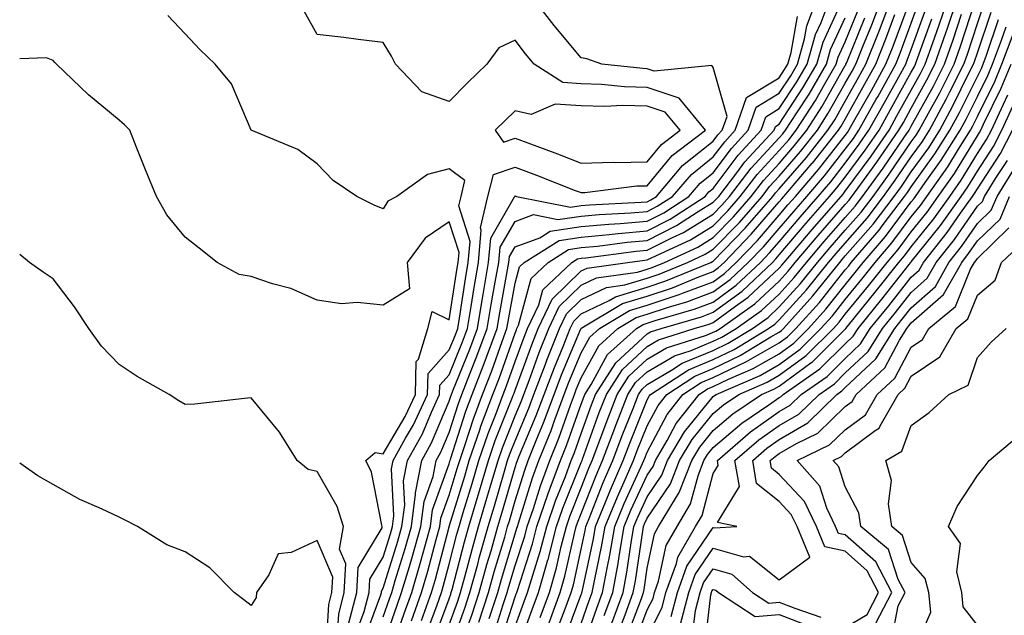
# Model space of a CAD drawing. Units: inches. Extents: x 1010723 to 1013363, y 7247738 to 7250378.
# Drawn here: x 1010723 to 1010872, y 7249208 to 7249299 of the extents above; entities that cross this region are included whole.
import ezdxf

# ---------------------------------------------------------------- set-up
doc = ezdxf.new("R2010")
doc.units = ezdxf.units.IN
doc.header["$MEASUREMENT"] = 0
doc.layers.add('Contour_10107247', color=7, linetype='Continuous', true_color=0x525cd4)

msp = doc.modelspace()

# ---------------------------------------------------------------- linework, layer by layer
at = {"layer": 'Contour_10107247'}
for points in [[(1010778.05, 7249208.24, 3032), (1010779, 7249210.97, 3032), (1010779.35, 7249211.92, 3032), (1010779.89, 7249213.76, 3032), (1010781.39, 7249218.58, 3032), (1010782.33, 7249221.92, 3032), (1010782.96, 7249226.83, 3032), (1010782.95, 7249227.02, 3032), (1010783.92, 7249231.92, 3032), (1010785.39, 7249234.58, 3032), (1010788.05, 7249240.91, 3032), (1010788.29, 7249241.68, 3032), (1010788.38, 7249241.92, 3032), (1010788.6, 7249242.47, 3032), (1010791.17, 7249248.8, 3032), (1010792.33, 7249251.92, 3032), (1010793.15, 7249256.82, 3032), (1010793.19, 7249257.06, 3032), (1010794.03, 7249261.92, 3032), (1010794.36, 7249265.61, 3032), (1010797.96, 7249271.83, 3032), (1010797.98, 7249271.92, 3032), (1010798, 7249271.97, 3032), (1010798.05, 7249271.99, 3032), (1010798.23, 7249271.92, 3032), (1010806.41, 7249270.28, 3032), (1010808.05, 7249270.52, 3032), (1010809.33, 7249270.64, 3032), (1010817.15, 7249271.02, 3032), (1010818.05, 7249271.1, 3032), (1010818.6, 7249271.37, 3032), (1010819.43, 7249271.92, 3032), (1010823.4, 7249276.57, 3032), (1010828.05, 7249280.26, 3032), (1010828.76, 7249281.21, 3032), (1010829.42, 7249281.92, 3032), (1010830.14, 7249284.01, 3032), (1010828.05, 7249291.41, 3032), (1010827.85, 7249291.72, 3032), (1010819.08, 7249290.89, 3032), (1010818.05, 7249291.25, 3032), (1010817.39, 7249291.26, 3032), (1010811.18, 7249291.92, 3032), (1010808.89, 7249292.76, 3032), (1010808.05, 7249292.91, 3032), (1010803.93, 7249297.8, 3032), (1010800.79, 7249301.92, 3032)], [(1010779.24, 7249203.11, 3030), (1010781.21, 7249208.76, 3030), (1010782.37, 7249211.92, 3030), (1010783.66, 7249216.31, 3030), (1010784.09, 7249217.96, 3030), (1010785.2, 7249221.92, 3030), (1010785.52, 7249224.45, 3030), (1010788.05, 7249231.43, 3030), (1010788.17, 7249231.8, 3030), (1010788.2, 7249231.92, 3030), (1010788.27, 7249232.14, 3030), (1010790.58, 7249239.39, 3030), (1010791.53, 7249241.92, 3030), (1010793.35, 7249246.62, 3030), (1010793.69, 7249247.56, 3030), (1010795.31, 7249251.92, 3030), (1010795.7, 7249254.27, 3030), (1010796.91, 7249260.78, 3030), (1010797.1, 7249261.92, 3030), (1010797.18, 7249262.79, 3030), (1010798.05, 7249264.29, 3030), (1010801.77, 7249265.64, 3030), (1010803.34, 7249266.63, 3030), (1010808.05, 7249267.34, 3030), (1010812.24, 7249267.73, 3030), (1010813.94, 7249267.81, 3030), (1010818.05, 7249268.17, 3030), (1010820.54, 7249269.43, 3030), (1010824.35, 7249271.92, 3030), (1010826.06, 7249273.91, 3030), (1010828.05, 7249275.49, 3030), (1010830.8, 7249279.17, 3030), (1010833.33, 7249281.92, 3030), (1010834.55, 7249285.42, 3030), (1010838.05, 7249287.55, 3030), (1010839.79, 7249290.18, 3030), (1010840.8, 7249291.92, 3030), (1010841.88, 7249295.75, 3030), (1010842.24, 7249297.73, 3030), (1010843.79, 7249301.92, 3030)], [(1010782.32, 7249207.65, 3029), (1010783.87, 7249211.92, 3029), (1010784.82, 7249215.15, 3029), (1010786.08, 7249219.95, 3029), (1010786.63, 7249221.92, 3029), (1010786.79, 7249223.18, 3029), (1010788.05, 7249226.65, 3029), (1010789.28, 7249230.69, 3029), (1010789.65, 7249231.92, 3029), (1010790.49, 7249234.36, 3029), (1010791.72, 7249238.25, 3029), (1010793.1, 7249241.92, 3029), (1010794.49, 7249245.48, 3029), (1010796.07, 7249249.94, 3029), (1010796.8, 7249251.92, 3029), (1010796.98, 7249252.99, 3029), (1010798.05, 7249258.78, 3029), (1010798.72, 7249261.25, 3029), (1010799.43, 7249261.92, 3029), (1010804.73, 7249265.24, 3029), (1010808.05, 7249265.75, 3029), (1010812.27, 7249266.14, 3029), (1010813.65, 7249266.32, 3029), (1010818.05, 7249266.7, 3029), (1010821.52, 7249268.45, 3029), (1010826.82, 7249271.92, 3029), (1010827.39, 7249272.58, 3029), (1010828.05, 7249273.11, 3029), (1010831.83, 7249278.14, 3029), (1010835.3, 7249281.92, 3029), (1010836.01, 7249283.96, 3029), (1010838.05, 7249285.2, 3029), (1010840.72, 7249289.25, 3029), (1010842.27, 7249291.92, 3029), (1010843.54, 7249296.43, 3029), (1010844.37, 7249298.24, 3029), (1010845.74, 7249301.92, 3029)], [(1010783.84, 7249207.71, 3028), (1010785.38, 7249211.92, 3028), (1010785.99, 7249213.98, 3028), (1010788.05, 7249221.86, 3028), (1010788.06, 7249221.91, 3028), (1010788.07, 7249221.92, 3028), (1010788.07, 7249221.94, 3028), (1010790.4, 7249229.57, 3028), (1010791.1, 7249231.92, 3028), (1010792.7, 7249236.57, 3028), (1010792.87, 7249237.1, 3028), (1010794.67, 7249241.92, 3028), (1010795.62, 7249244.35, 3028), (1010798.05, 7249251.22, 3028), (1010798.24, 7249251.73, 3028), (1010798.31, 7249251.92, 3028), (1010798.55, 7249252.42, 3028), (1010800.47, 7249259.5, 3028), (1010803.02, 7249261.92, 3028), (1010806.12, 7249263.85, 3028), (1010808.05, 7249264.15, 3028), (1010810.51, 7249264.38, 3028), (1010815, 7249264.97, 3028), (1010818.05, 7249265.23, 3028), (1010822.48, 7249267.49, 3028), (1010825.74, 7249269.61, 3028), (1010828.05, 7249271.03, 3028), (1010828.49, 7249271.48, 3028), (1010828.87, 7249271.92, 3028), (1010831.62, 7249275.49, 3028), (1010832.84, 7249277.13, 3028), (1010837.26, 7249281.92, 3028), (1010837.46, 7249282.51, 3028), (1010838.05, 7249282.87, 3028), (1010841.63, 7249288.34, 3028), (1010843.74, 7249291.92, 3028), (1010844.69, 7249295.28, 3028), (1010847.46, 7249301.33, 3028)], [(1010788.05, 7249203.02, 3024), (1010790.4, 7249209.57, 3024), (1010791.19, 7249211.92, 3024), (1010792.38, 7249216.25, 3024), (1010792.65, 7249217.32, 3024), (1010793.96, 7249221.92, 3024), (1010794.91, 7249225.06, 3024), (1010796.42, 7249230.29, 3024), (1010796.91, 7249231.92, 3024), (1010797.2, 7249232.77, 3024), (1010798.05, 7249234.92, 3024), (1010800.11, 7249239.86, 3024), (1010800.88, 7249241.92, 3024), (1010802.63, 7249246.5, 3024), (1010802.85, 7249247.12, 3024), (1010804.78, 7249251.92, 3024), (1010805.83, 7249254.14, 3024), (1010808.05, 7249256.3, 3024), (1010811.86, 7249258.11, 3024), (1010814.64, 7249258.51, 3024), (1010818.05, 7249259.54, 3024), (1010819.84, 7249260.13, 3024), (1010824.15, 7249261.92, 3024), (1010826.82, 7249263.15, 3024), (1010828.05, 7249263.9, 3024), (1010832.01, 7249267.96, 3024), (1010835.44, 7249271.92, 3024), (1010836.58, 7249273.39, 3024), (1010838.05, 7249274.99, 3024), (1010841.26, 7249278.71, 3024), (1010843.82, 7249281.92, 3024), (1010845.47, 7249284.5, 3024), (1010848.05, 7249289.04, 3024), (1010849.09, 7249290.88, 3024), (1010849.66, 7249291.92, 3024), (1010850.72, 7249294.59, 3024), (1010852.06, 7249297.91, 3024), (1010853.6, 7249301.92, 3024)], [(1010789.68, 7249203.55, 3023), (1010791.47, 7249208.5, 3023), (1010792.61, 7249211.92, 3023), (1010793.77, 7249216.2, 3023), (1010794.4, 7249218.27, 3023), (1010795.43, 7249221.92, 3023), (1010796.04, 7249223.93, 3023), (1010798.05, 7249230.86, 3023), (1010798.3, 7249231.67, 3023), (1010798.39, 7249231.92, 3023), (1010798.62, 7249232.49, 3023), (1010801.22, 7249238.75, 3023), (1010802.42, 7249241.92, 3023), (1010803.98, 7249245.99, 3023), (1010805.3, 7249249.17, 3023), (1010806.4, 7249251.92, 3023), (1010806.93, 7249253.04, 3023), (1010808.05, 7249254.13, 3023), (1010812.28, 7249256.15, 3023), (1010813.25, 7249256.72, 3023), (1010818.05, 7249258.17, 3023), (1010820.86, 7249259.11, 3023), (1010827.66, 7249261.92, 3023), (1010827.92, 7249262.05, 3023), (1010828.05, 7249262.12, 3023), (1010832.88, 7249267.09, 3023), (1010837.08, 7249271.92, 3023), (1010837.5, 7249272.47, 3023), (1010838.05, 7249273.05, 3023), (1010842.16, 7249277.81, 3023), (1010845.42, 7249281.92, 3023), (1010846.45, 7249283.52, 3023), (1010848.05, 7249286.33, 3023), (1010850.05, 7249289.92, 3023), (1010851.17, 7249291.92, 3023), (1010853.12, 7249296.85, 3023), (1010853.21, 7249297.08, 3023), (1010855.06, 7249301.92, 3023)], [(1010794.11, 7249207.98, 3021), (1010795.43, 7249211.92, 3021), (1010795.99, 7249213.98, 3021), (1010798.05, 7249220.83, 3021), (1010798.31, 7249221.66, 3021), (1010798.39, 7249221.92, 3021), (1010798.56, 7249222.43, 3021), (1010800.68, 7249229.29, 3021), (1010801.65, 7249231.92, 3021), (1010803.48, 7249236.49, 3021), (1010803.95, 7249237.82, 3021), (1010805.49, 7249241.92, 3021), (1010806.19, 7249243.78, 3021), (1010808.05, 7249248.22, 3021), (1010809.36, 7249250.61, 3021), (1010810.8, 7249251.92, 3021), (1010815.34, 7249254.63, 3021), (1010818.05, 7249255.45, 3021), (1010822.91, 7249257.06, 3021), (1010823.37, 7249257.24, 3021), (1010828.05, 7249259, 3021), (1010829.73, 7249260.24, 3021), (1010831.52, 7249261.92, 3021), (1010834.74, 7249265.23, 3021), (1010838.05, 7249269.08, 3021), (1010839.35, 7249270.62, 3021), (1010840.49, 7249271.92, 3021), (1010843.98, 7249275.99, 3021), (1010848.05, 7249281.15, 3021), (1010848.38, 7249281.59, 3021), (1010848.61, 7249281.92, 3021), (1010849.31, 7249283.18, 3021), (1010852, 7249287.97, 3021), (1010854.19, 7249291.92, 3021), (1010855.29, 7249294.68, 3021), (1010857.92, 7249301.79, 3021)], [(1010798.05, 7249202.31, 3017), (1010800.62, 7249209.35, 3017), (1010801.58, 7249211.92, 3017), (1010803, 7249216.87, 3017), (1010803.03, 7249216.94, 3017), (1010804.32, 7249221.92, 3017), (1010805.27, 7249224.7, 3017), (1010808.05, 7249231.63, 3017), (1010808.13, 7249231.84, 3017), (1010808.17, 7249231.92, 3017), (1010808.24, 7249232.11, 3017), (1010810.78, 7249239.19, 3017), (1010811.86, 7249241.92, 3017), (1010814.28, 7249245.69, 3017), (1010818.05, 7249249.2, 3017), (1010819.77, 7249250.2, 3017), (1010825.17, 7249251.92, 3017), (1010827.41, 7249252.56, 3017), (1010828.05, 7249252.81, 3017), (1010831.44, 7249255.31, 3017), (1010833.32, 7249256.65, 3017), (1010838.05, 7249261.05, 3017), (1010838.46, 7249261.51, 3017), (1010838.79, 7249261.92, 3017), (1010843.02, 7249266.89, 3017), (1010843.05, 7249266.92, 3017), (1010847.42, 7249271.92, 3017), (1010847.71, 7249272.26, 3017), (1010848.05, 7249272.7, 3017), (1010851.96, 7249278.01, 3017), (1010854.67, 7249281.92, 3017), (1010855.88, 7249284.09, 3017), (1010858.05, 7249287.98, 3017), (1010859.45, 7249290.52, 3017), (1010860.16, 7249291.92, 3017), (1010861.29, 7249295.16, 3017), (1010862.22, 7249297.75, 3017), (1010863.62, 7249301.92, 3017)], [(1010801.82, 7249208.15, 3016), (1010803.23, 7249211.92, 3016), (1010804.3, 7249215.67, 3016), (1010805.02, 7249218.89, 3016), (1010805.8, 7249221.92, 3016), (1010806.37, 7249223.6, 3016), (1010808.05, 7249227.76, 3016), (1010809.21, 7249230.76, 3016), (1010809.73, 7249231.92, 3016), (1010810.74, 7249234.61, 3016), (1010811.97, 7249238, 3016), (1010813.49, 7249241.92, 3016), (1010815.27, 7249244.7, 3016), (1010818.05, 7249247.28, 3016), (1010820.98, 7249248.99, 3016), (1010827.05, 7249250.92, 3016), (1010828.05, 7249251.33, 3016), (1010828.44, 7249251.53, 3016), (1010829.09, 7249251.92, 3016), (1010834.34, 7249255.63, 3016), (1010838.05, 7249259.1, 3016), (1010839.4, 7249260.57, 3016), (1010840.48, 7249261.92, 3016), (1010843.96, 7249266.01, 3016), (1010848.05, 7249270.69, 3016), (1010848.63, 7249271.34, 3016), (1010849.06, 7249271.92, 3016), (1010851.77, 7249275.64, 3016), (1010852.85, 7249277.12, 3016), (1010856.18, 7249281.92, 3016), (1010856.86, 7249283.11, 3016), (1010858.05, 7249285.26, 3016), (1010860.42, 7249289.55, 3016), (1010861.62, 7249291.92, 3016), (1010863.28, 7249296.69, 3016), (1010863.51, 7249297.38, 3016), (1010865.03, 7249301.92, 3016)], [(1010804.21, 7249205.76, 3014), (1010805.61, 7249209.48, 3014), (1010806.52, 7249211.92, 3014), (1010806.86, 7249213.11, 3014), (1010808.05, 7249218.48, 3014), (1010808.66, 7249221.31, 3014), (1010808.76, 7249221.92, 3014), (1010809.26, 7249223.13, 3014), (1010811.39, 7249228.58, 3014), (1010812.85, 7249231.92, 3014), (1010814.27, 7249235.7, 3014), (1010815.92, 7249239.79, 3014), (1010816.75, 7249241.92, 3014), (1010817.26, 7249242.71, 3014), (1010818.05, 7249243.44, 3014), (1010821.71, 7249245.58, 3014), (1010823.33, 7249246.64, 3014), (1010828.05, 7249248.6, 3014), (1010830.3, 7249249.67, 3014), (1010833.99, 7249251.92, 3014), (1010836.37, 7249253.6, 3014), (1010838.05, 7249255.17, 3014), (1010841.26, 7249258.71, 3014), (1010843.85, 7249261.92, 3014), (1010845.77, 7249264.2, 3014), (1010848.05, 7249266.79, 3014), (1010850.43, 7249269.54, 3014), (1010852.25, 7249271.92, 3014), (1010854.69, 7249275.28, 3014), (1010858.05, 7249280.17, 3014), (1010858.78, 7249281.19, 3014), (1010859.25, 7249281.92, 3014), (1010860.65, 7249284.52, 3014), (1010862.36, 7249287.61, 3014), (1010864.55, 7249291.92, 3014), (1010865.45, 7249294.52, 3014), (1010867.76, 7249301.63, 3014)], [(1010775.19, 7249204.78, 3033), (1010777.7, 7249211.57, 3033), (1010777.79, 7249211.92, 3033), (1010777.81, 7249212.16, 3033), (1010778.05, 7249212.57, 3033), (1010780.27, 7249219.7, 3033), (1010780.89, 7249221.92, 3033), (1010781.31, 7249225.18, 3033), (1010781.14, 7249228.83, 3033), (1010781.74, 7249231.92, 3033), (1010784, 7249235.97, 3033), (1010785.35, 7249239.22, 3033), (1010786.61, 7249241.92, 3033), (1010786.64, 7249243.33, 3033), (1010788.05, 7249244.89, 3033), (1010790.08, 7249249.89, 3033), (1010790.83, 7249251.92, 3033), (1010791.39, 7249255.26, 3033), (1010791.83, 7249258.14, 3033), (1010792.48, 7249261.92, 3033), (1010792.92, 7249266.79, 3033), (1010792.8, 7249267.17, 3033), (1010793.92, 7249271.92, 3033), (1010794.74, 7249275.23, 3033), (1010798.05, 7249276.36, 3033), (1010801.27, 7249275.14, 3033), (1010807.14, 7249272.83, 3033), (1010808.05, 7249272.48, 3033), (1010808.62, 7249272.49, 3033), (1010816.47, 7249273.5, 3033), (1010818.05, 7249273.53, 3033), (1010821.84, 7249278.13, 3033), (1010826.88, 7249281.92, 3033), (1010822.9, 7249286.77, 3033), (1010818.05, 7249288.42, 3033), (1010814.62, 7249288.49, 3033), (1010811.11, 7249288.86, 3033), (1010808.05, 7249288.94, 3033), (1010805.27, 7249289.14, 3033), (1010800.92, 7249291.92, 3033), (1010799.61, 7249293.48, 3033), (1010798.05, 7249295.58, 3033), (1010795.58, 7249294.39, 3033), (1010793.77, 7249291.92, 3033), (1010790.84, 7249289.13, 3033), (1010788.05, 7249286.3, 3033), (1010783.89, 7249287.76, 3033), (1010779.91, 7249291.92, 3033), (1010779.3, 7249293.17, 3033), (1010778.05, 7249295.24, 3033), (1010774.29, 7249295.68, 3033), (1010772.1, 7249295.97, 3033), (1010768.05, 7249296.44, 3033), (1010766.09, 7249299.96, 3033)], [(1010785.58, 7249204.39, 3026), (1010788.05, 7249211, 3026), (1010788.29, 7249211.68, 3026), (1010788.37, 7249211.92, 3026), (1010788.5, 7249212.37, 3026), (1010790.35, 7249219.62, 3026), (1010791.01, 7249221.92, 3026), (1010792.29, 7249226.16, 3026), (1010792.64, 7249227.33, 3026), (1010794.01, 7249231.92, 3026), (1010795.04, 7249234.93, 3026), (1010797.66, 7249241.53, 3026), (1010797.81, 7249241.92, 3026), (1010797.87, 7249242.1, 3026), (1010798.05, 7249242.58, 3026), (1010800.55, 7249249.42, 3026), (1010801.55, 7249251.92, 3026), (1010803.64, 7249256.33, 3026), (1010808.05, 7249260.62, 3026), (1010808.93, 7249261.04, 3026), (1010815.05, 7249261.92, 3026), (1010817.7, 7249262.27, 3026), (1010818.05, 7249262.3, 3026), (1010818.81, 7249262.68, 3026), (1010824.62, 7249265.35, 3026), (1010828.05, 7249267.47, 3026), (1010830.25, 7249269.72, 3026), (1010832.15, 7249271.92, 3026), (1010834.72, 7249275.25, 3026), (1010838.05, 7249278.84, 3026), (1010839.48, 7249280.49, 3026), (1010840.61, 7249281.92, 3026), (1010843.52, 7249286.45, 3026), (1010844.74, 7249288.61, 3026), (1010846.68, 7249291.92, 3026), (1010846.99, 7249292.98, 3026), (1010848.05, 7249295.32, 3026), (1010849.95, 7249300.02, 3026)], [(1010794.69, 7249205.28, 3020), (1010796.23, 7249210.1, 3020), (1010796.84, 7249211.92, 3020), (1010797.1, 7249212.87, 3020), (1010798.05, 7249216.03, 3020), (1010799.5, 7249220.47, 3020), (1010799.87, 7249221.92, 3020), (1010800.8, 7249224.67, 3020), (1010801.86, 7249228.11, 3020), (1010803.28, 7249231.92, 3020), (1010804.64, 7249235.33, 3020), (1010806.41, 7249240.28, 3020), (1010807.02, 7249241.92, 3020), (1010807.31, 7249242.66, 3020), (1010808.05, 7249244.44, 3020), (1010810.7, 7249249.27, 3020), (1010813.61, 7249251.92, 3020), (1010816.39, 7249253.58, 3020), (1010818.05, 7249254.08, 3020), (1010821.27, 7249255.14, 3020), (1010824.03, 7249255.94, 3020), (1010828.05, 7249257.45, 3020), (1010830.62, 7249259.35, 3020), (1010833.35, 7249261.92, 3020), (1010835.67, 7249264.3, 3020), (1010838.05, 7249267.07, 3020), (1010840.28, 7249269.69, 3020), (1010842.22, 7249271.92, 3020), (1010844.92, 7249275.05, 3020), (1010848.05, 7249279.04, 3020), (1010849.27, 7249280.7, 3020), (1010850.12, 7249281.92, 3020), (1010852.75, 7249286.62, 3020), (1010852.96, 7249287.01, 3020), (1010855.7, 7249291.92, 3020), (1010856.37, 7249293.6, 3020), (1010858.05, 7249298.14, 3020), (1010859.05, 7249300.92, 3020)], [(1010795.77, 7249204.2, 3019), (1010798.05, 7249211.29, 3019), (1010798.22, 7249211.75, 3019), (1010798.28, 7249211.92, 3019), (1010798.38, 7249212.25, 3019), (1010800.68, 7249219.29, 3019), (1010801.35, 7249221.92, 3019), (1010803.05, 7249226.92, 3019), (1010804.92, 7249231.92, 3019), (1010805.8, 7249234.17, 3019), (1010808.05, 7249240.45, 3019), (1010808.44, 7249241.53, 3019), (1010808.6, 7249241.92, 3019), (1010809.56, 7249243.43, 3019), (1010812.02, 7249247.95, 3019), (1010816.42, 7249251.92, 3019), (1010817.44, 7249252.53, 3019), (1010818.05, 7249252.71, 3019), (1010819.23, 7249253.1, 3019), (1010825.15, 7249254.82, 3019), (1010828.05, 7249255.9, 3019), (1010831.52, 7249258.45, 3019), (1010835.19, 7249261.92, 3019), (1010836.59, 7249263.38, 3019), (1010838.05, 7249265.05, 3019), (1010841.2, 7249268.77, 3019), (1010843.95, 7249271.92, 3019), (1010845.84, 7249274.13, 3019), (1010848.05, 7249276.92, 3019), (1010850.17, 7249279.8, 3019), (1010851.63, 7249281.92, 3019), (1010853.94, 7249286.03, 3019), (1010856.16, 7249290.03, 3019), (1010857.21, 7249291.92, 3019), (1010857.44, 7249292.53, 3019), (1010858.05, 7249294.15, 3019), (1010860.11, 7249299.86, 3019)], [(1010805.4, 7249204.57, 3013), (1010808.05, 7249211.63, 3013), (1010808.13, 7249211.84, 3013), (1010808.16, 7249211.92, 3013), (1010808.18, 7249212.05, 3013), (1010809.9, 7249220.07, 3013), (1010810.22, 7249221.92, 3013), (1010811.73, 7249225.6, 3013), (1010812.47, 7249227.5, 3013), (1010814.42, 7249231.92, 3013), (1010815.41, 7249234.56, 3013), (1010818.05, 7249241.12, 3013), (1010818.33, 7249241.64, 3013), (1010818.55, 7249241.92, 3013), (1010824.3, 7249245.67, 3013), (1010828.05, 7249247.23, 3013), (1010831.22, 7249248.75, 3013), (1010836.43, 7249251.92, 3013), (1010837.38, 7249252.59, 3013), (1010838.05, 7249253.22, 3013), (1010842.19, 7249257.78, 3013), (1010845.53, 7249261.92, 3013), (1010846.69, 7249263.28, 3013), (1010848.05, 7249264.84, 3013), (1010851.34, 7249268.63, 3013), (1010853.84, 7249271.92, 3013), (1010855.62, 7249274.35, 3013), (1010858.05, 7249277.91, 3013), (1010859.73, 7249280.24, 3013), (1010860.79, 7249281.92, 3013), (1010863.33, 7249286.64, 3013), (1010863.9, 7249287.77, 3013), (1010866.01, 7249291.92, 3013), (1010866.54, 7249293.43, 3013), (1010868.05, 7249298.1, 3013), (1010869.02, 7249300.95, 3013)], [(1010808.05, 7249207.25, 3012), (1010809.26, 7249210.71, 3012), (1010809.71, 7249211.92, 3012), (1010810.09, 7249213.96, 3012), (1010811.14, 7249218.83, 3012), (1010811.67, 7249221.92, 3012), (1010813.53, 7249226.44, 3012), (1010814.35, 7249228.22, 3012), (1010815.99, 7249231.92, 3012), (1010816.55, 7249233.42, 3012), (1010818.05, 7249237.15, 3012), (1010819.7, 7249240.27, 3012), (1010821, 7249241.92, 3012), (1010825.27, 7249244.7, 3012), (1010828.05, 7249245.87, 3012), (1010832.15, 7249247.82, 3012), (1010836.76, 7249250.63, 3012), (1010838.05, 7249251.36, 3012), (1010838.37, 7249251.6, 3012), (1010838.69, 7249251.92, 3012), (1010843.13, 7249256.84, 3012), (1010843.77, 7249257.64, 3012), (1010847.21, 7249261.92, 3012), (1010847.6, 7249262.37, 3012), (1010848.05, 7249262.89, 3012), (1010852.25, 7249267.72, 3012), (1010855.43, 7249271.92, 3012), (1010856.54, 7249273.43, 3012), (1010858.05, 7249275.63, 3012), (1010860.69, 7249279.28, 3012), (1010862.35, 7249281.92, 3012), (1010864.34, 7249285.63, 3012), (1010866.88, 7249290.75, 3012), (1010867.47, 7249291.92, 3012), (1010867.62, 7249292.35, 3012), (1010868.05, 7249293.66, 3012), (1010870.14, 7249299.83, 3012)], [(1010774.03, 7249205.94, 3034), (1010775.18, 7249209.05, 3034), (1010775.91, 7249211.92, 3034), (1010776.03, 7249213.94, 3034), (1010778.05, 7249217.3, 3034), (1010779.14, 7249220.83, 3034), (1010779.46, 7249221.92, 3034), (1010779.66, 7249223.53, 3034), (1010779.31, 7249230.66, 3034), (1010779.56, 7249231.92, 3034), (1010781.45, 7249235.32, 3034), (1010782.64, 7249237.33, 3034), (1010784.78, 7249241.92, 3034), (1010784.86, 7249245.11, 3034), (1010788.05, 7249248.66, 3034), (1010789, 7249250.97, 3034), (1010789.34, 7249251.92, 3034), (1010789.6, 7249253.47, 3034), (1010790.52, 7249259.45, 3034), (1010790.95, 7249261.92, 3034), (1010791.23, 7249265.1, 3034), (1010789.51, 7249270.46, 3034), (1010789.85, 7249271.92, 3034), (1010790.44, 7249274.31, 3034), (1010788.05, 7249276.07, 3034), (1010784.75, 7249275.22, 3034), (1010780.11, 7249271.92, 3034), (1010778.77, 7249271.2, 3034), (1010778.05, 7249270.03, 3034), (1010776.71, 7249270.58, 3034), (1010774.06, 7249271.92, 3034), (1010770.47, 7249274.34, 3034), (1010768.05, 7249276.82, 3034), (1010765.13, 7249279, 3034), (1010758.06, 7249281.92, 3034), (1010755.1, 7249288.97, 3034), (1010752.62, 7249291.92, 3034), (1010750.29, 7249294.16, 3034), (1010748.05, 7249296.51, 3034), (1010745.42, 7249299.29, 3034)], [(1010778.05, 7249203.96, 3031), (1010780.11, 7249209.86, 3031), (1010780.85, 7249211.92, 3031), (1010782.02, 7249215.89, 3031), (1010782.51, 7249217.46, 3031), (1010783.76, 7249221.92, 3031), (1010784.25, 7249225.72, 3031), (1010785.62, 7249229.49, 3031), (1010786.1, 7249231.92, 3031), (1010786.79, 7249233.18, 3031), (1010788.05, 7249236.17, 3031), (1010789.44, 7249240.53, 3031), (1010789.95, 7249241.92, 3031), (1010791.17, 7249245.05, 3031), (1010792.26, 7249247.71, 3031), (1010793.82, 7249251.92, 3031), (1010794.43, 7249255.54, 3031), (1010795.04, 7249258.91, 3031), (1010795.56, 7249261.92, 3031), (1010795.76, 7249264.21, 3031), (1010798.05, 7249268.13, 3031), (1010800.82, 7249269.15, 3031), (1010804.53, 7249268.4, 3031), (1010808.05, 7249268.93, 3031), (1010810.78, 7249269.19, 3031), (1010815.55, 7249269.42, 3031), (1010818.05, 7249269.63, 3031), (1010819.56, 7249270.41, 3031), (1010821.89, 7249271.92, 3031), (1010824.73, 7249275.24, 3031), (1010828.05, 7249277.88, 3031), (1010829.78, 7249280.19, 3031), (1010831.37, 7249281.92, 3031), (1010833.1, 7249286.87, 3031), (1010838.05, 7249289.88, 3031), (1010838.86, 7249291.11, 3031), (1010839.34, 7249291.92, 3031), (1010839.84, 7249293.71, 3031), (1010840.82, 7249299.15, 3031)], [(1010784.5, 7249205.47, 3027), (1010786.22, 7249210.09, 3027), (1010786.89, 7249211.92, 3027), (1010787.15, 7249212.82, 3027), (1010788.05, 7249216.25, 3027), (1010789.21, 7249220.76, 3027), (1010789.54, 7249221.92, 3027), (1010790.18, 7249224.05, 3027), (1010791.53, 7249228.44, 3027), (1010792.55, 7249231.92, 3027), (1010793.96, 7249236.01, 3027), (1010795.16, 7249239.03, 3027), (1010796.23, 7249241.92, 3027), (1010796.74, 7249243.23, 3027), (1010798.05, 7249246.9, 3027), (1010799.39, 7249250.58, 3027), (1010799.92, 7249251.92, 3027), (1010801.61, 7249255.48, 3027), (1010802.23, 7249257.74, 3027), (1010806.61, 7249261.92, 3027), (1010807.49, 7249262.48, 3027), (1010808.05, 7249262.55, 3027), (1010808.75, 7249262.62, 3027), (1010816.35, 7249263.62, 3027), (1010818.05, 7249263.77, 3027), (1010821.79, 7249265.66, 3027), (1010823.52, 7249266.45, 3027), (1010828.05, 7249269.24, 3027), (1010829.37, 7249270.6, 3027), (1010830.51, 7249271.92, 3027), (1010833.79, 7249276.18, 3027), (1010838.05, 7249280.78, 3027), (1010838.58, 7249281.39, 3027), (1010839.01, 7249281.92, 3027), (1010840.71, 7249284.58, 3027), (1010842.56, 7249287.41, 3027), (1010845.21, 7249291.92, 3027), (1010845.83, 7249294.14, 3027), (1010848.05, 7249298.96, 3027)], [(1010788.05, 7249207.02, 3025), (1010789.35, 7249210.62, 3025), (1010789.79, 7249211.92, 3025), (1010790.43, 7249214.3, 3025), (1010791.51, 7249218.46, 3025), (1010792.48, 7249221.92, 3025), (1010793.77, 7249226.2, 3025), (1010794.37, 7249228.24, 3025), (1010795.45, 7249231.92, 3025), (1010796.12, 7249233.85, 3025), (1010798.05, 7249238.71, 3025), (1010799, 7249240.97, 3025), (1010799.35, 7249241.92, 3025), (1010800.15, 7249244.02, 3025), (1010801.7, 7249248.27, 3025), (1010803.17, 7249251.92, 3025), (1010804.73, 7249255.24, 3025), (1010808.05, 7249258.45, 3025), (1010810.39, 7249259.58, 3025), (1010816.59, 7249260.46, 3025), (1010818.05, 7249260.9, 3025), (1010818.81, 7249261.16, 3025), (1010820.66, 7249261.92, 3025), (1010825.72, 7249264.25, 3025), (1010828.05, 7249265.68, 3025), (1010831.13, 7249268.84, 3025), (1010833.8, 7249271.92, 3025), (1010835.65, 7249274.32, 3025), (1010838.05, 7249276.91, 3025), (1010840.36, 7249279.61, 3025), (1010842.22, 7249281.92, 3025), (1010844.5, 7249285.47, 3025), (1010848.05, 7249291.73, 3025), (1010848.12, 7249291.85, 3025), (1010848.15, 7249291.92, 3025), (1010848.22, 7249292.09, 3025), (1010851.01, 7249298.96, 3025)], [(1010792.52, 7249207.45, 3022), (1010794.02, 7249211.92, 3022), (1010794.89, 7249215.08, 3022), (1010796.46, 7249220.33, 3022), (1010796.91, 7249221.92, 3022), (1010797.17, 7249222.8, 3022), (1010798.05, 7249225.82, 3022), (1010799.49, 7249230.48, 3022), (1010800.02, 7249231.92, 3022), (1010801.33, 7249235.2, 3022), (1010802.35, 7249237.62, 3022), (1010803.96, 7249241.92, 3022), (1010805.08, 7249244.89, 3022), (1010807.99, 7249251.86, 3022), (1010808.02, 7249251.92, 3022), (1010808.05, 7249251.97, 3022), (1010808.14, 7249252.01, 3022), (1010814.29, 7249255.68, 3022), (1010818.05, 7249256.81, 3022), (1010821.89, 7249258.08, 3022), (1010825.85, 7249259.72, 3022), (1010828.05, 7249260.54, 3022), (1010828.84, 7249261.13, 3022), (1010829.68, 7249261.92, 3022), (1010833.8, 7249266.17, 3022), (1010838.05, 7249271.09, 3022), (1010838.43, 7249271.54, 3022), (1010838.76, 7249271.92, 3022), (1010843.05, 7249276.92, 3022), (1010843.06, 7249276.93, 3022), (1010847.03, 7249281.92, 3022), (1010847.42, 7249282.55, 3022), (1010848.05, 7249283.63, 3022), (1010851.03, 7249288.94, 3022), (1010852.68, 7249291.92, 3022), (1010854.2, 7249295.77, 3022), (1010855.57, 7249299.44, 3022)], [(1010798.05, 7249206.8, 3018), (1010799.42, 7249210.55, 3018), (1010799.92, 7249211.92, 3018), (1010800.7, 7249214.57, 3018), (1010801.85, 7249218.12, 3018), (1010802.84, 7249221.92, 3018), (1010804.16, 7249225.81, 3018), (1010805.65, 7249229.52, 3018), (1010806.55, 7249231.92, 3018), (1010806.98, 7249232.99, 3018), (1010808.05, 7249236.01, 3018), (1010809.61, 7249240.36, 3018), (1010810.23, 7249241.92, 3018), (1010813.28, 7249246.69, 3018), (1010818.05, 7249251.12, 3018), (1010818.56, 7249251.41, 3018), (1010820.15, 7249251.92, 3018), (1010826.28, 7249253.69, 3018), (1010828.05, 7249254.36, 3018), (1010832.41, 7249257.56, 3018), (1010837.02, 7249261.92, 3018), (1010837.53, 7249262.44, 3018), (1010838.05, 7249263.04, 3018), (1010842.12, 7249267.85, 3018), (1010845.68, 7249271.92, 3018), (1010846.77, 7249273.2, 3018), (1010848.05, 7249274.81, 3018), (1010851.07, 7249278.9, 3018), (1010853.16, 7249281.92, 3018), (1010854.92, 7249285.05, 3018), (1010858.05, 7249290.71, 3018), (1010858.48, 7249291.49, 3018), (1010858.69, 7249291.92, 3018), (1010859.05, 7249292.92, 3018), (1010861.17, 7249298.8, 3018)], [(1010803.02, 7249206.95, 3015), (1010804.87, 7249211.92, 3015), (1010805.58, 7249214.39, 3015), (1010807.02, 7249220.89, 3015), (1010807.29, 7249221.92, 3015), (1010807.48, 7249222.49, 3015), (1010808.05, 7249223.89, 3015), (1010810.3, 7249229.67, 3015), (1010811.29, 7249231.92, 3015), (1010813.13, 7249236.84, 3015), (1010813.25, 7249237.12, 3015), (1010815.12, 7249241.92, 3015), (1010816.26, 7249243.71, 3015), (1010818.05, 7249245.37, 3015), (1010822.19, 7249247.78, 3015), (1010824.71, 7249248.58, 3015), (1010828.05, 7249249.97, 3015), (1010829.37, 7249250.6, 3015), (1010831.54, 7249251.92, 3015), (1010835.35, 7249254.62, 3015), (1010838.05, 7249257.13, 3015), (1010840.33, 7249259.64, 3015), (1010842.16, 7249261.92, 3015), (1010844.87, 7249265.1, 3015), (1010848.05, 7249268.74, 3015), (1010849.52, 7249270.45, 3015), (1010850.65, 7249271.92, 3015), (1010853.77, 7249276.2, 3015), (1010856.93, 7249280.8, 3015), (1010857.71, 7249281.92, 3015), (1010857.83, 7249282.14, 3015), (1010858.05, 7249282.54, 3015), (1010861.39, 7249288.58, 3015), (1010863.09, 7249291.92, 3015), (1010864.37, 7249295.6, 3015), (1010865.63, 7249299.5, 3015)], [(1010808.05, 7249202.87, 3011), (1010810.4, 7249209.57, 3011), (1010811.26, 7249211.92, 3011), (1010812.01, 7249215.88, 3011), (1010812.38, 7249217.59, 3011), (1010813.13, 7249221.92, 3011), (1010814.56, 7249225.41, 3011), (1010817.15, 7249231.02, 3011), (1010817.55, 7249231.92, 3011), (1010817.69, 7249232.28, 3011), (1010818.05, 7249233.19, 3011), (1010821.07, 7249238.9, 3011), (1010823.45, 7249241.92, 3011), (1010826.23, 7249243.74, 3011), (1010828.05, 7249244.49, 3011), (1010832.98, 7249246.85, 3011), (1010833.08, 7249246.89, 3011), (1010838.05, 7249249.73, 3011), (1010839.31, 7249250.66, 3011), (1010840.58, 7249251.92, 3011), (1010844.12, 7249255.85, 3011), (1010848.05, 7249260.79, 3011), (1010848.56, 7249261.41, 3011), (1010848.96, 7249261.92, 3011), (1010853.16, 7249266.81, 3011), (1010853.81, 7249267.68, 3011), (1010857.03, 7249271.92, 3011), (1010857.46, 7249272.51, 3011), (1010858.05, 7249273.37, 3011), (1010861.63, 7249278.34, 3011), (1010863.89, 7249281.92, 3011), (1010865.34, 7249284.63, 3011), (1010868.05, 7249290.07, 3011), (1010868.67, 7249291.3, 3011), (1010868.91, 7249291.92, 3011), (1010869.44, 7249293.31, 3011), (1010871.27, 7249298.7, 3011)], [(1010811.54, 7249208.43, 3010), (1010812.83, 7249211.92, 3010), (1010813.65, 7249216.32, 3010), (1010813.85, 7249217.72, 3010), (1010814.58, 7249221.92, 3010), (1010815.59, 7249224.38, 3010), (1010818.05, 7249229.7, 3010), (1010818.95, 7249231.02, 3010), (1010819.3, 7249231.92, 3010), (1010821.08, 7249234.95, 3010), (1010822.44, 7249237.53, 3010), (1010825.9, 7249241.92, 3010), (1010827.2, 7249242.77, 3010), (1010828.05, 7249243.12, 3010), (1010830.35, 7249244.22, 3010), (1010834.11, 7249245.86, 3010), (1010838.05, 7249248.09, 3010), (1010840.26, 7249249.71, 3010), (1010842.47, 7249251.92, 3010), (1010845.12, 7249254.85, 3010), (1010848.05, 7249258.54, 3010), (1010849.56, 7249260.41, 3010), (1010850.76, 7249261.92, 3010), (1010854.13, 7249265.84, 3010), (1010858.05, 7249271.1, 3010), (1010858.41, 7249271.56, 3010), (1010858.67, 7249271.92, 3010), (1010860.16, 7249274.03, 3010), (1010862.58, 7249277.39, 3010), (1010865.44, 7249281.92, 3010), (1010866.36, 7249283.61, 3010), (1010868.05, 7249287.04, 3010), (1010869.67, 7249290.3, 3010), (1010870.33, 7249291.92, 3010), (1010871.72, 7249295.59, 3010), (1010872.4, 7249297.57, 3010)], [(1010812.68, 7249207.29, 3009), (1010814.38, 7249211.92, 3009), (1010814.95, 7249215.02, 3009), (1010815.61, 7249219.48, 3009), (1010816.04, 7249221.92, 3009), (1010816.62, 7249223.35, 3009), (1010818.05, 7249226.44, 3009), (1010820.27, 7249229.7, 3009), (1010821.13, 7249231.92, 3009), (1010823.69, 7249236.28, 3009), (1010828.05, 7249241.61, 3009), (1010828.22, 7249241.75, 3009), (1010828.47, 7249241.92, 3009), (1010835.16, 7249244.81, 3009), (1010838.05, 7249246.46, 3009), (1010841.19, 7249248.78, 3009), (1010844.36, 7249251.92, 3009), (1010846.12, 7249253.85, 3009), (1010848.05, 7249256.3, 3009), (1010850.57, 7249259.4, 3009), (1010852.57, 7249261.92, 3009), (1010855.1, 7249264.87, 3009), (1010858.05, 7249268.82, 3009), (1010859.43, 7249270.54, 3009), (1010860.4, 7249271.92, 3009), (1010863.56, 7249276.41, 3009), (1010865.18, 7249279.05, 3009), (1010867, 7249281.92, 3009), (1010867.37, 7249282.6, 3009), (1010868.05, 7249284, 3009), (1010870.68, 7249289.29, 3009), (1010871.75, 7249291.92, 3009), (1010873.48, 7249296.49, 3009)], [(1010772.82, 7249207.15, 3035), (1010774.04, 7249211.92, 3035), (1010774.25, 7249215.72, 3035), (1010777.88, 7249221.75, 3035), (1010777.91, 7249221.92, 3035), (1010777.84, 7249222.13, 3035), (1010776.27, 7249230.14, 3035), (1010775.42, 7249231.92, 3035), (1010776.85, 7249233.12, 3035), (1010778.05, 7249232.95, 3035), (1010781.4, 7249238.57, 3035), (1010782.95, 7249241.92, 3035), (1010783.07, 7249246.9, 3035), (1010783.39, 7249247.26, 3035), (1010784.8, 7249251.92, 3035), (1010785.5, 7249254.47, 3035), (1010788.05, 7249253.24, 3035), (1010789.21, 7249260.76, 3035), (1010789.41, 7249261.92, 3035), (1010789.54, 7249263.41, 3035), (1010788.05, 7249268.05, 3035), (1010784.4, 7249265.57, 3035), (1010781.7, 7249261.92, 3035), (1010782.03, 7249257.94, 3035), (1010778.05, 7249255.46, 3035), (1010774.12, 7249255.85, 3035), (1010771.76, 7249255.63, 3035), (1010768.05, 7249256.21, 3035), (1010764.08, 7249257.95, 3035), (1010761.29, 7249258.68, 3035), (1010758.05, 7249259.79, 3035), (1010756.24, 7249260.11, 3035), (1010752.93, 7249261.92, 3035), (1010750.2, 7249264.07, 3035), (1010748.05, 7249265.76, 3035), (1010745.27, 7249269.14, 3035), (1010743.71, 7249271.92, 3035), (1010742.08, 7249275.95, 3035), (1010740.76, 7249279.21, 3035), (1010739.66, 7249281.92, 3035), (1010738.87, 7249282.74, 3035), (1010738.05, 7249283.44, 3035), (1010733.43, 7249287.3, 3035), (1010728.55, 7249291.92, 3035), (1010728.32, 7249292.19, 3035), (1010728.05, 7249292.51, 3035), (1010727.08, 7249292.89, 3035), (1010723, 7249292.74, 3035)], [(1010813.8, 7249206.17, 3008), (1010814.7, 7249208.57, 3008), (1010815.93, 7249211.92, 3008), (1010816.26, 7249213.71, 3008), (1010817.37, 7249221.24, 3008), (1010817.49, 7249221.92, 3008), (1010817.65, 7249222.32, 3008), (1010818.05, 7249223.18, 3008), (1010821.59, 7249228.38, 3008), (1010822.96, 7249231.92, 3008), (1010824.85, 7249235.12, 3008), (1010828.05, 7249239.04, 3008), (1010829.6, 7249240.37, 3008), (1010831.92, 7249241.92, 3008), (1010836.2, 7249243.77, 3008), (1010838.05, 7249244.83, 3008), (1010842.14, 7249247.83, 3008), (1010846.25, 7249251.92, 3008), (1010847.1, 7249252.87, 3008), (1010848.05, 7249254.06, 3008), (1010851.58, 7249258.39, 3008), (1010854.38, 7249261.92, 3008), (1010856.08, 7249263.89, 3008), (1010858.05, 7249266.55, 3008), (1010860.43, 7249269.54, 3008), (1010862.13, 7249271.92, 3008), (1010864.57, 7249275.4, 3008), (1010868.05, 7249281.07, 3008), (1010868.38, 7249281.59, 3008), (1010868.56, 7249281.92, 3008), (1010869, 7249282.87, 3008), (1010871.68, 7249288.29, 3008), (1010873.17, 7249291.92, 3008)], [(1010814.92, 7249205.05, 3007), (1010817.16, 7249211.03, 3007), (1010817.49, 7249211.92, 3007), (1010817.58, 7249212.39, 3007), (1010818.05, 7249215.62, 3007), (1010819.13, 7249220.84, 3007), (1010819.77, 7249221.92, 3007), (1010822.31, 7249226.18, 3007), (1010822.9, 7249227.07, 3007), (1010824.8, 7249231.92, 3007), (1010826.01, 7249233.96, 3007), (1010828.05, 7249236.47, 3007), (1010830.99, 7249238.98, 3007), (1010835.36, 7249241.92, 3007), (1010837.24, 7249242.73, 3007), (1010838.05, 7249243.19, 3007), (1010842.84, 7249246.71, 3007), (1010843.09, 7249246.88, 3007), (1010848.05, 7249251.81, 3007), (1010848.11, 7249251.86, 3007), (1010848.14, 7249251.92, 3007), (1010848.53, 7249252.4, 3007), (1010852.58, 7249257.39, 3007), (1010856.17, 7249261.92, 3007), (1010857.04, 7249262.93, 3007), (1010858.05, 7249264.27, 3007), (1010861.45, 7249268.52, 3007), (1010863.86, 7249271.92, 3007), (1010865.59, 7249274.38, 3007), (1010868.05, 7249278.4, 3007), (1010869.44, 7249280.53, 3007), (1010870.17, 7249281.92, 3007), (1010871.99, 7249285.86, 3007), (1010872.69, 7249287.28, 3007)], [(1010816.04, 7249203.93, 3006), (1010818.05, 7249209.3, 3006), (1010818.93, 7249211.04, 3006), (1010819.15, 7249211.92, 3006), (1010819.78, 7249213.65, 3006), (1010820.9, 7249219.07, 3006), (1010822.57, 7249221.92, 3006), (1010824.62, 7249225.35, 3006), (1010825.74, 7249229.61, 3006), (1010826.63, 7249231.92, 3006), (1010827.16, 7249232.81, 3006), (1010828.05, 7249233.9, 3006), (1010832.38, 7249237.59, 3006), (1010836.47, 7249240.34, 3006), (1010838.05, 7249241.45, 3006), (1010838.34, 7249241.63, 3006), (1010838.66, 7249241.92, 3006), (1010844.19, 7249245.78, 3006), (1010848.05, 7249249.61, 3006), (1010849.24, 7249250.73, 3006), (1010849.99, 7249251.92, 3006), (1010853.6, 7249256.37, 3006), (1010857.73, 7249261.6, 3006), (1010857.98, 7249261.92, 3006), (1010858.05, 7249262.01, 3006), (1010862.46, 7249267.51, 3006), (1010865.58, 7249271.92, 3006), (1010866.6, 7249273.37, 3006), (1010868.05, 7249275.73, 3006), (1010870.49, 7249279.48, 3006), (1010871.77, 7249281.92, 3006), (1010873.75, 7249286.22, 3006)], [(1010818.05, 7249205.2, 3005), (1010820.3, 7249209.67, 3005), (1010820.88, 7249211.92, 3005), (1010822.47, 7249216.34, 3005), (1010822.67, 7249217.3, 3005), (1010825.37, 7249221.92, 3005), (1010826.37, 7249223.6, 3005), (1010828.05, 7249229.98, 3005), (1010828.78, 7249231.19, 3005), (1010828.67, 7249231.92, 3005), (1010833.69, 7249236.28, 3005), (1010838.05, 7249239.33, 3005), (1010839.68, 7249240.29, 3005), (1010841.36, 7249241.92, 3005), (1010845.31, 7249244.66, 3005), (1010848.05, 7249247.39, 3005), (1010850.37, 7249249.6, 3005), (1010851.84, 7249251.92, 3005), (1010854.62, 7249255.35, 3005), (1010858.05, 7249259.69, 3005), (1010859.23, 7249260.74, 3005), (1010859.91, 7249261.92, 3005), (1010863.5, 7249266.47, 3005), (1010865.51, 7249269.38, 3005), (1010867.31, 7249271.92, 3005), (1010867.62, 7249272.35, 3005), (1010868.05, 7249273.06, 3005), (1010871.55, 7249278.42, 3005), (1010873.38, 7249281.92, 3005)], [(1010821.66, 7249208.31, 3004), (1010822.61, 7249211.92, 3004), (1010824.05, 7249215.92, 3004), (1010828.05, 7249221.77, 3004), (1010828.26, 7249221.71, 3004), (1010831.6, 7249221.92, 3004), (1010828.67, 7249222.55, 3004), (1010832, 7249227.97, 3004), (1010831.34, 7249231.92, 3004), (1010834.93, 7249235.04, 3004), (1010838.05, 7249237.22, 3004), (1010841.02, 7249238.95, 3004), (1010844.07, 7249241.92, 3004), (1010846.42, 7249243.55, 3004), (1010848.05, 7249245.18, 3004), (1010851.52, 7249248.45, 3004), (1010853.68, 7249251.92, 3004), (1010855.64, 7249254.33, 3004), (1010858.05, 7249257.38, 3004), (1010860.46, 7249259.51, 3004), (1010861.83, 7249261.92, 3004), (1010864.57, 7249265.4, 3004), (1010868.05, 7249270.42, 3004), (1010868.81, 7249271.16, 3004), (1010869.13, 7249271.92, 3004), (1010870.91, 7249274.78, 3004), (1010872.6, 7249277.37, 3004)], [(1010823.04, 7249206.93, 3003), (1010824.34, 7249211.92, 3003), (1010825.32, 7249214.65, 3003), (1010828.05, 7249218.65, 3003), (1010832.61, 7249217.36, 3003), (1010833.55, 7249217.42, 3003), (1010838.05, 7249213.84, 3003), (1010842.68, 7249217.29, 3003), (1010840.74, 7249221.92, 3003), (1010839.87, 7249223.74, 3003), (1010838.05, 7249225.7, 3003), (1010834.59, 7249228.46, 3003), (1010834.02, 7249231.92, 3003), (1010836.17, 7249233.8, 3003), (1010838.05, 7249235.11, 3003), (1010842.35, 7249237.62, 3003), (1010846.76, 7249241.92, 3003), (1010847.52, 7249242.45, 3003), (1010848.05, 7249242.97, 3003), (1010852.65, 7249247.32, 3003), (1010855.54, 7249251.92, 3003), (1010856.66, 7249253.31, 3003), (1010858.05, 7249255.06, 3003), (1010861.69, 7249258.28, 3003), (1010863.75, 7249261.92, 3003), (1010865.65, 7249264.32, 3003), (1010868.05, 7249267.79, 3003), (1010870.15, 7249269.82, 3003), (1010871.04, 7249271.92, 3003), (1010873.72, 7249276.25, 3003)], [(1010848.05, 7249206.62, 3002), (1010851.34, 7249208.63, 3002), (1010853.09, 7249211.92, 3002), (1010851.37, 7249215.24, 3002), (1010848.05, 7249218.18, 3002), (1010844.96, 7249218.83, 3002), (1010843.67, 7249221.92, 3002), (1010841.85, 7249225.72, 3002), (1010838.05, 7249229.82, 3002), (1010836.88, 7249230.75, 3002), (1010836.69, 7249231.92, 3002), (1010837.42, 7249232.55, 3002), (1010838.05, 7249232.99, 3002), (1010840.64, 7249234.51, 3002), (1010843.9, 7249236.07, 3002), (1010848.05, 7249240.08, 3002), (1010849.1, 7249240.87, 3002), (1010849.71, 7249241.92, 3002), (1010854.04, 7249245.93, 3002), (1010856.26, 7249250.13, 3002), (1010857.39, 7249251.92, 3002), (1010857.68, 7249252.29, 3002), (1010858.05, 7249252.75, 3002), (1010862.92, 7249257.05, 3002), (1010865.68, 7249261.92, 3002), (1010866.72, 7249263.25, 3002), (1010868.05, 7249265.16, 3002), (1010871.49, 7249268.48, 3002), (1010872.93, 7249271.92, 3002)], [(1010852.66, 7249207.31, 3001), (1010855.09, 7249211.92, 3001), (1010852.69, 7249216.56, 3001), (1010848.05, 7249220.68, 3001), (1010847.02, 7249220.89, 3001), (1010846.59, 7249221.92, 3001), (1010845.26, 7249224.71, 3001), (1010844.18, 7249228.05, 3001), (1010840.74, 7249231.92, 3001), (1010845.68, 7249234.29, 3001), (1010848.05, 7249236.59, 3001), (1010851.12, 7249238.85, 3001), (1010852.88, 7249241.92, 3001), (1010855.56, 7249244.41, 3001), (1010858.05, 7249249.1, 3001), (1010859.74, 7249250.23, 3001), (1010860.71, 7249251.92, 3001), (1010864.73, 7249255.24, 3001), (1010867.02, 7249260.89, 3001), (1010867.6, 7249261.92, 3001), (1010867.8, 7249262.17, 3001), (1010868.05, 7249262.53, 3001), (1010872.83, 7249267.14, 3001)], [(1010855.1, 7249204.87, 3000), (1010856.04, 7249209.91, 3000), (1010857.1, 7249211.92, 3000), (1010856.08, 7249213.89, 3000), (1010854.59, 7249218.46, 3000), (1010850.41, 7249221.92, 3000), (1010850.11, 7249223.98, 3000), (1010848.05, 7249227.92, 3000), (1010847.07, 7249230.94, 3000), (1010846.21, 7249231.92, 3000), (1010847.45, 7249232.52, 3000), (1010848.05, 7249233.09, 3000), (1010852.58, 7249236.45, 3000), (1010853.17, 7249236.8, 3000), (1010853.31, 7249237.18, 3000), (1010856.06, 7249241.92, 3000), (1010857.09, 7249242.88, 3000), (1010858.05, 7249244.69, 3000), (1010862.37, 7249247.6, 3000), (1010864.84, 7249251.92, 3000), (1010866.59, 7249253.38, 3000), (1010868.05, 7249256.95, 3000), (1010870.75, 7249259.22, 3000), (1010871.73, 7249261.92, 3000), (1010874.98, 7249264.99, 3000)], [(1010771.11, 7249204.98, 3036), (1010771.32, 7249208.65, 3036), (1010772.15, 7249211.92, 3036), (1010772.41, 7249216.28, 3036), (1010771.45, 7249218.52, 3036), (1010772.06, 7249221.92, 3036), (1010771.08, 7249224.95, 3036), (1010768.05, 7249230.24, 3036), (1010766.67, 7249230.54, 3036), (1010765.03, 7249231.92, 3036), (1010762.35, 7249236.22, 3036), (1010758.05, 7249241.39, 3036), (1010757.5, 7249241.37, 3036), (1010749.51, 7249240.46, 3036), (1010748.05, 7249240.41, 3036), (1010747.1, 7249240.97, 3036), (1010745.66, 7249241.92, 3036), (1010740.79, 7249244.66, 3036), (1010738.05, 7249246.46, 3036), (1010735.38, 7249249.25, 3036), (1010733.48, 7249251.92, 3036), (1010731.32, 7249255.19, 3036), (1010728.05, 7249259.42, 3036), (1010726.55, 7249260.42, 3036), (1010724.48, 7249261.92, 3036), (1010723, 7249263.14, 3036)], [(1010858.05, 7249202.07, 2999), (1010861, 7249208.97, 2999), (1010860.68, 7249211.92, 2999), (1010860.17, 7249214.04, 2999), (1010858.05, 7249216.49, 2999), (1010856.72, 7249220.59, 2999), (1010855.11, 7249221.92, 2999), (1010854.59, 7249225.38, 2999), (1010855.05, 7249228.92, 2999), (1010854.18, 7249231.92, 2999), (1010856.61, 7249233.36, 2999), (1010858.05, 7249237.22, 2999), (1010860.76, 7249239.21, 2999), (1010863.72, 7249241.92, 2999), (1010866.66, 7249243.31, 2999), (1010868.05, 7249247.5, 2999), (1010870.15, 7249249.82, 2999), (1010872.42, 7249251.92, 2999)], [(1010868.05, 7249207.01, 2998), (1010865.91, 7249209.78, 2998), (1010865.68, 7249211.92, 2998), (1010864.92, 7249215.05, 2998), (1010865.51, 7249219.38, 2998), (1010863.67, 7249221.92, 2998), (1010865, 7249224.97, 2998), (1010868.05, 7249229.66, 2998), (1010869.07, 7249230.9, 2998), (1010869.83, 7249231.92, 2998), (1010874.29, 7249235.68, 2998)], [(1010769.42, 7249203.29, 3037), (1010769.83, 7249210.14, 3037), (1010770.28, 7249211.92, 3037), (1010770.41, 7249214.28, 3037), (1010768.05, 7249219.83, 3037), (1010764.14, 7249218.01, 3037), (1010762.17, 7249217.8, 3037), (1010760.76, 7249214.63, 3037), (1010758.86, 7249211.92, 3037), (1010758.81, 7249211.16, 3037), (1010758.05, 7249209.96, 3037), (1010756.96, 7249210.83, 3037), (1010755.48, 7249211.92, 3037), (1010751.8, 7249215.67, 3037), (1010748.05, 7249218.1, 3037), (1010745.3, 7249219.17, 3037), (1010740.82, 7249221.92, 3037), (1010739, 7249222.87, 3037), (1010738.05, 7249223.32, 3037), (1010735.37, 7249224.6, 3037), (1010732.13, 7249226, 3037), (1010728.05, 7249228.29, 3037), (1010725.73, 7249229.6, 3037), (1010723, 7249231.53, 3037)], [(1010824.88, 7249205.09, 3002), (1010825.36, 7249209.23, 3002), (1010826.06, 7249211.92, 3002), (1010826.59, 7249213.38, 3002), (1010828.05, 7249215.52, 3002), (1010830.86, 7249214.73, 3002), (1010834.01, 7249211.92, 3002), (1010836.46, 7249210.33, 3002), (1010838.05, 7249210.46, 3002), (1010840.4, 7249209.57, 3002), (1010844.35, 7249208.22, 3002)], [(1010826.72, 7249203.25, 3001), (1010827.7, 7249211.57, 3001), (1010827.79, 7249211.92, 3001), (1010827.85, 7249212.12, 3001), (1010828.05, 7249212.4, 3001), (1010828.42, 7249212.29, 3001), (1010828.83, 7249211.92, 3001), (1010834.42, 7249208.29, 3001), (1010838.05, 7249208.6, 3001), (1010842.88, 7249206.75, 3001)]]:
    msp.add_polyline3d(points, dxfattribs=at)
msp.add_polyline3d([(1010818.05, 7249277.17, 3034), (1010820.19, 7249279.78, 3034), (1010823.04, 7249281.92, 3034), (1010820.79, 7249284.66, 3034), (1010818.05, 7249285.59, 3034), (1010814.29, 7249285.68, 3034), (1010811.64, 7249285.51, 3034), (1010808.05, 7249285.61, 3034), (1010804.09, 7249285.88, 3034), (1010800.46, 7249284.33, 3034), (1010798.05, 7249284.88, 3034), (1010796.54, 7249283.43, 3034), (1010795.04, 7249281.92, 3034), (1010796.26, 7249280.13, 3034), (1010798.05, 7249280.74, 3034), (1010799.94, 7249280.03, 3034), (1010804.48, 7249278.35, 3034), (1010808.05, 7249276.96, 3034), (1010812.87, 7249277.1, 3034), (1010813.2, 7249277.07, 3034)], close=True, dxfattribs=at)

doc.saveas('drawing.dxf')
